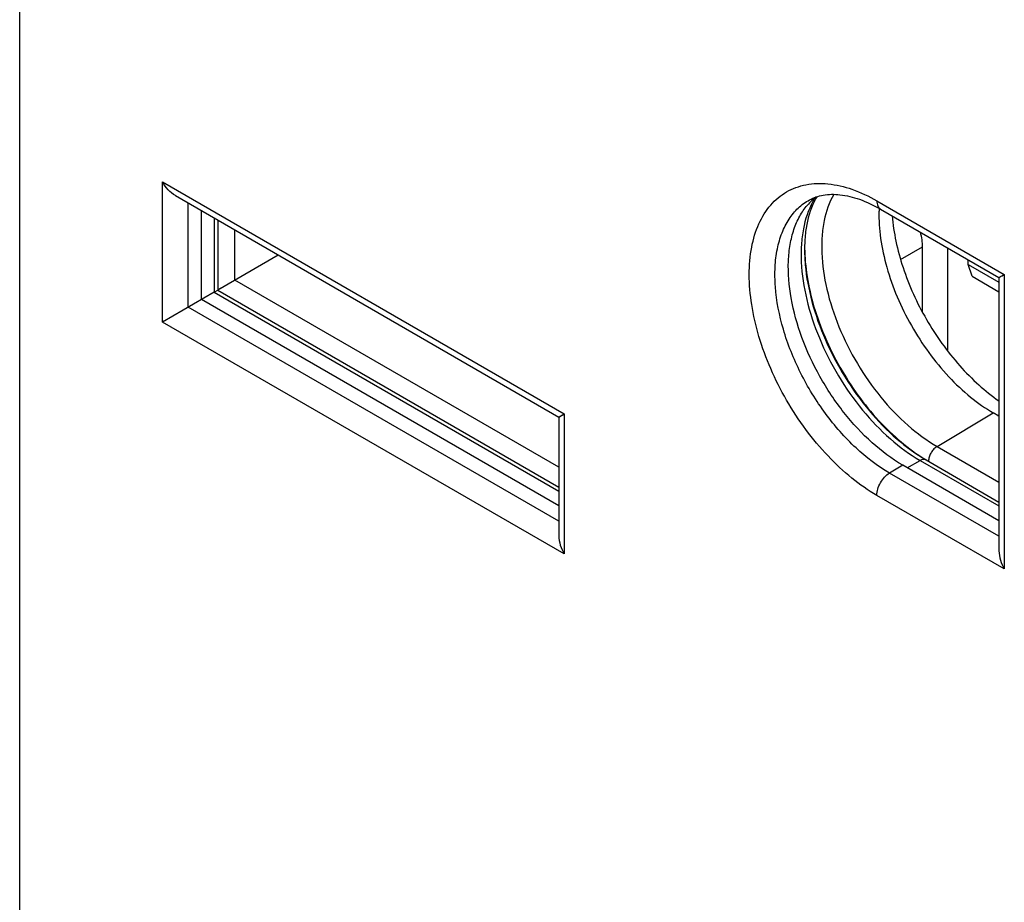
# Model space of a CAD drawing. Units: millimetres. Extents: x -45 to 45, y -53 to 53.
# Drawn here: x -30 to -14, y -6 to 9 of the extents above; entities that cross this region are included whole.
import ezdxf

# ---------------------------------------------------------------- set-up
doc = ezdxf.new("R2010")
doc.units = ezdxf.units.MM
doc.header["$LTSCALE"] = 16.335
doc.layers.get('0').update_dxf_attribs({"linetype": 'CONTINUOUS'})
for name, color, linetype in [('ASSI', 7, 'CONTINUOUS'), ('DRAFT', 7, 'CONTINUOUS'), ('RACCORDO', 7, 'CONTINUOUS')]:
    doc.layers.add(name, color=color, linetype=linetype)

msp = doc.modelspace()

# ---------------------------------------------------------------- linework, layer by layer
at = {"color": 7, "linetype": 'CONTINUOUS'}
for p, q in [((-14.832, 5.034), (-14.832, 3.344)), ((-14.494, 4.765), (-14.497, 4.841)), ((-14.429, 4.57), (-14.494, 4.765)), ((-14.494, 4.765), (-13.991, 4.474)), ((-14.429, 4.57), (-13.991, 4.317))]:
    msp.add_line(p, q, dxfattribs=at)
at = {"layer": 'ASSI', "color": 250, "linetype": 'CONTINUOUS'}
for p, q in [((-30.038, -9.573), (-30.038, 32.579)), ((-27.699, 3.82), (-27.699, 6.115)), ((-27.699, 6.115), (-21.115, 2.314)), ((-27.279, 4.063), (-27.279, 5.771)), ((-15.993, 5.806), (-13.903, 4.599)), ((-26.849, 5.523), (-26.849, 4.311)), ((-13.903, 4.599), (-13.903, -0.226)), ((-26.849, 4.311), (-21.203, 1.051)), ((-21.203, 0.555), (-27.279, 4.063)), ((-21.115, 0.019), (-27.699, 3.82)), ((-21.115, 2.314), (-21.115, 0.019)), ((-15.568, 1.474), (-15.784, 1.345)), ((-15.496, 1.433), (-15.283, 1.552)), ((-15.283, 1.552), (-13.991, 0.806)), ((-13.991, 0.31), (-15.784, 1.345)), ((-13.903, -0.226), (-15.993, 0.98))]:
    msp.add_line(p, q, dxfattribs=at)
at = {"layer": 'ASSI', "color": 7, "linetype": 'CONTINUOUS'}
for p, q in [((-27.487, 5.891), (-21.203, 2.263)), ((-15.931, 5.669), (-13.991, 4.549)), ((-27.059, 4.19), (-27.059, 5.644)), ((-26.793, 5.49), (-26.793, 4.343)), ((-13.991, 4.549), (-13.903, 4.599)), ((-13.991, 4.549), (-13.991, 0.069)), ((-13.976, 4.557), (-13.967, 4.563)), ((-26.849, 4.311), (-27.699, 3.82)), ((-26.849, 4.311), (-26.793, 4.343)), ((-26.793, 4.343), (-21.203, 1.116)), ((-21.203, 0.809), (-27.059, 4.19)), ((-21.203, 2.263), (-21.115, 2.314)), ((-21.203, 2.263), (-21.203, 0.315)), ((-21.189, 2.271), (-21.179, 2.277)), ((-13.991, 0.564), (-15.568, 1.474)), ((-15.186, 1.56), (-13.991, 0.87))]:
    msp.add_line(p, q, dxfattribs=at)
for points in [[(-13.991, 4.549), (-13.99, 4.549), (-13.988, 4.55), (-13.983, 4.553)], [(-13.955, 4.569), (-13.94, 4.578), (-13.923, 4.588), (-13.903, 4.599)], [(-26.797, 4.341), (-26.794, 4.343), (-26.793, 4.343), (-26.793, 4.343)], [(-27.629, 3.86), (-27.677, 3.833), (-27.699, 3.82)], [(-21.203, 2.263), (-21.203, 2.263), (-21.2, 2.265), (-21.196, 2.267)], [(-21.167, 2.284), (-21.153, 2.292), (-21.136, 2.302), (-21.115, 2.314)]]:
    msp.add_lwpolyline(points, dxfattribs=at)
for centre, radius, start, end in [((-16.433, 5.143), 0.915, 127.5823, 133.5794), ((-15.957, 5.272), 1.183, 151.4674, 156.3788), ((-16.029, 5.31), 1.101, 149.1928, 151.4532), ((-16.398, 5.107), 0.964, 133.6084, 139.3689)]:
    msp.add_arc(centre, radius, start, end, dxfattribs=at)
at = {"layer": 'ASSI', "color": 250, "linetype": 'CONTINUOUS'}
for centre, radius, start, end in [((-15.97, 5.206), 1.22, 150.1365, 151.2205), ((-16.005, 5.226), 1.18, 147.3405, 150.1452)]:
    msp.add_arc(centre, radius, start, end, dxfattribs=at)
at = {"layer": 'ASSI', "color": 7, "linetype": 'CONTINUOUS'}
for points, knots in [([(-27.487, 5.891), (-27.531, 5.917), (-27.611, 5.985), (-27.673, 6.069), (-27.699, 6.115)], [0, 0, 0, 0, 0.492696, 1, 1, 1, 1]), ([(-17.095, 5.822), (-17.026, 5.86), (-16.861, 5.916), (-16.577, 5.917), (-16.256, 5.836), (-16.041, 5.733), (-15.931, 5.669)], [0, 0, 0, 0, 0.194443, 0.418499, 0.68625, 1, 1, 1, 1]), ([(-15.568, 1.474), (-15.747, 1.578), (-16.096, 1.84), (-16.551, 2.333), (-16.939, 2.917), (-17.233, 3.55), (-17.412, 4.189), (-17.457, 4.709), (-17.419, 5.086), (-17.358, 5.335), (-17.264, 5.553), (-17.178, 5.68), (-17.13, 5.735)], [0, 0, 0, 0, 0.124453, 0.260867, 0.403455, 0.545451, 0.680178, 0.802116, 0.8573, 0.908428, 0.955777, 1, 1, 1, 1]), ([(-17.041, 5.745), (-17.102, 5.606), (-17.16, 5.368), (-17.181, 5.034), (-17.165, 4.648), (-17.067, 4.133), (-16.845, 3.513), (-16.527, 2.911), (-16.134, 2.363), (-15.688, 1.903), (-15.355, 1.658), (-15.186, 1.56)], [0, 0, 0, 0, 0.093807, 0.147425, 0.205174, 0.331154, 0.467348, 0.608189, 0.747708, 0.880044, 1, 1, 1, 1]), ([(-21.203, 0.315), (-21.203, 0.264), (-21.184, 0.16), (-21.142, 0.064), (-21.115, 0.019)], [0, 0, 0, 0, 0.492698, 1, 1, 1, 1]), ([(-13.991, 0.069), (-13.991, 0.018), (-13.972, -0.085), (-13.929, -0.181), (-13.903, -0.226)], [0, 0, 0, 0, 0.492698, 1, 1, 1, 1])]:
    msp.add_open_spline(points, degree=3, knots=knots, dxfattribs=at)
at = {"layer": 'ASSI', "color": 250, "linetype": 'CONTINUOUS'}
for points, knots in [([(-15.993, 0.98), (-16.136, 1.063), (-16.418, 1.261), (-16.807, 1.625), (-17.165, 2.055), (-17.48, 2.535), (-17.738, 3.047), (-17.932, 3.572), (-18.052, 4.091), (-18.096, 4.584), (-18.06, 5.034), (-17.944, 5.425), (-17.75, 5.743), (-17.48, 5.97), (-17.149, 6.09), (-16.777, 6.099), (-16.38, 6.004), (-16.122, 5.881), (-15.993, 5.806)], [0, 0, 0, 0, 0.06659, 0.138436, 0.214063, 0.291658, 0.369252, 0.444877, 0.516722, 0.583307, 0.643685, 0.697697, 0.746278, 0.791649, 0.837021, 0.885604, 0.939618, 1, 1, 1, 1]), ([(-15.784, 1.345), (-15.982, 1.46), (-16.365, 1.755), (-16.856, 2.314), (-17.258, 2.973), (-17.54, 3.675), (-17.658, 4.268), (-17.666, 4.713), (-17.631, 5.011), (-17.556, 5.277), (-17.441, 5.507), (-17.288, 5.693), (-17.162, 5.786), (-17.095, 5.822)], [0, 0, 0, 0, 0.128907, 0.270769, 0.418147, 0.562565, 0.696087, 0.756954, 0.813263, 0.865011, 0.912648, 0.957149, 1, 1, 1, 1]), ([(-17.04, 5.794), (-17.116, 5.655), (-17.193, 5.416), (-17.234, 5.078), (-17.235, 4.689), (-17.154, 4.171), (-16.946, 3.544), (-16.637, 2.933), (-16.246, 2.375), (-15.796, 1.903), (-15.457, 1.652), (-15.283, 1.552)], [0, 0, 0, 0, 0.095909, 0.149451, 0.206708, 0.331203, 0.466034, 0.606052, 0.745413, 0.878348, 1, 1, 1, 1]), ([(-15.993, 5.806), (-15.993, 5.791), (-15.99, 5.762), (-15.979, 5.722), (-15.959, 5.69), (-15.94, 5.674), (-15.931, 5.669)], [0, 0, 0, 0, 0.289549, 0.549106, 0.782246, 1, 1, 1, 1]), ([(-15.186, 1.56), (-15.192, 1.564), (-15.207, 1.569), (-15.241, 1.571), (-15.267, 1.561), (-15.283, 1.552)], [0, 0, 0, 0, 0.219361, 0.453611, 1, 1, 1, 1]), ([(-15.993, 0.98), (-15.993, 1.015), (-15.98, 1.087), (-15.935, 1.189), (-15.87, 1.28), (-15.814, 1.328), (-15.784, 1.345)], [0, 0, 0, 0, 0.236727, 0.498902, 0.761674, 1, 1, 1, 1])]:
    msp.add_open_spline(points, degree=3, knots=knots, dxfattribs=at)
at = {"layer": 'DRAFT', "color": 7, "linetype": 'CONTINUOUS'}
msp.add_line((-13.991, 2.278), (-14.083, 2.332), dxfattribs=at)
at = {"layer": 'DRAFT', "color": 250, "linetype": 'CONTINUOUS'}
msp.add_line((-14.012, 2.29), (-13.991, 2.302), dxfattribs=at)
at = {"layer": 'DRAFT', "color": 7, "linetype": 'CONTINUOUS'}
msp.add_arc((-13.6, 5.58), 2.357, 177.5118, 178.611, dxfattribs=at)
for points, knots in [([(-15.957, 5.637), (-15.96, 5.488), (-15.939, 5.177), (-15.837, 4.705), (-15.667, 4.226), (-15.435, 3.757), (-15.151, 3.317), (-14.826, 2.922), (-14.472, 2.589), (-14.214, 2.407), (-14.083, 2.332)], [0, 0, 0, 0, 0.113072, 0.235604, 0.365049, 0.498233, 0.631662, 0.76183, 0.885489, 1, 1, 1, 1]), ([(-15.741, 5.559), (-15.729, 5.42), (-15.686, 5.134), (-15.527, 4.554), (-15.205, 3.848), (-14.754, 3.216), (-14.332, 2.788), (-14.106, 2.608), (-13.991, 2.528)], [0, 0, 0, 0, 0.116675, 0.240396, 0.499992, 0.759588, 0.883304, 1, 1, 1, 1])]:
    msp.add_open_spline(points, degree=3, knots=knots, dxfattribs=at)
at = {"layer": 'RACCORDO', "color": 250, "linetype": 'CONTINUOUS'}
for p, q in [((-26.512, 4.506), (-26.512, 5.328)), ((-15.603, 4.843), (-15.244, 5.051)), ((-21.203, 1.441), (-26.512, 4.506)), ((-15.005, 1.781), (-14.083, 2.332)), ((-15.005, 1.781), (-13.991, 1.195))]:
    msp.add_line(p, q, dxfattribs=at)
at = {"layer": 'RACCORDO', "color": 7, "linetype": 'CONTINUOUS'}
for p, q in [((-15.244, 3.979), (-15.244, 5.051)), ((-25.8, 4.917), (-26.792, 4.344))]:
    msp.add_line(p, q, dxfattribs=at)
msp.add_lwpolyline([(-26.745, 4.371), (-26.777, 4.352), (-26.792, 4.344)], dxfattribs=at)
at = {"layer": 'RACCORDO', "color": 250, "linetype": 'CONTINUOUS'}
for centre, radius, start, end in [((-13.711, 4.015), 2.862, 237.3173, 239.0126), ((-14.942, 1.537), 0.202, 175.0222, 179.93)]:
    msp.add_arc(centre, radius, start, end, dxfattribs=at)
at = {"layer": 'RACCORDO', "color": 7, "linetype": 'CONTINUOUS'}
msp.add_ellipse((-15.809, 5.377), major_axis=(-0.4, 0.693), ratio=0.577508, start_param=-2.356091, end_param=-2.010405, dxfattribs=at)
at = {"layer": 'RACCORDO', "color": 250, "linetype": 'CONTINUOUS'}
for points, knots in [([(-16.697, 5.912), (-16.773, 5.78), (-16.852, 5.549), (-16.895, 5.221), (-16.899, 4.844), (-16.824, 4.339), (-16.624, 3.728), (-16.325, 3.131), (-15.944, 2.585), (-15.506, 2.124), (-15.175, 1.879), (-15.005, 1.781)], [0, 0, 0, 0, 0.09542, 0.148735, 0.205805, 0.330084, 0.464928, 0.605147, 0.744819, 0.878086, 1, 1, 1, 1]), ([(-17.175, 5.091), (-17.177, 4.936), (-17.153, 4.613), (-17.048, 4.123), (-16.874, 3.625), (-16.639, 3.136), (-16.35, 2.674), (-16.019, 2.255), (-15.656, 1.894), (-15.391, 1.692), (-15.256, 1.606)], [0, 0, 0, 0, 0.11292, 0.234813, 0.363358, 0.495672, 0.628582, 0.758875, 0.883524, 1, 1, 1, 1]), ([(-15.005, 1.781), (-15.024, 1.77), (-15.059, 1.741), (-15.1, 1.685), (-15.131, 1.622), (-15.141, 1.577), (-15.143, 1.555)], [0, 0, 0, 0, 0.23541, 0.49488, 0.757065, 1, 1, 1, 1])]:
    msp.add_open_spline(points, degree=3, knots=knots, dxfattribs=at)

doc.saveas('drawing.dxf')
